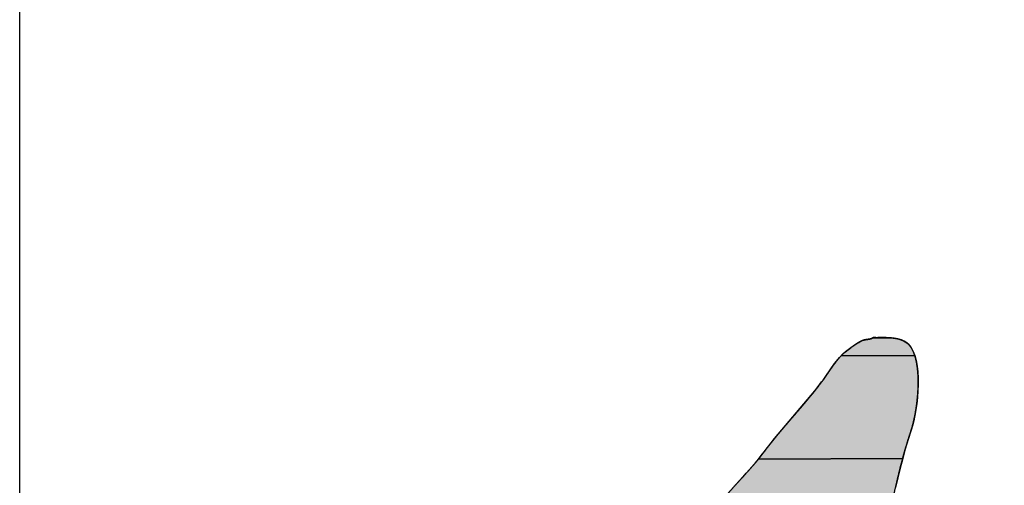
# Model space of a CAD drawing. Units: millimetres. Extents: x 0 to 297, y 0 to 210.
# Drawn here: x 103 to 106, y 84 to 85 of the extents above; entities that cross this region are included whole.
import ezdxf

# ---------------------------------------------------------------- set-up
doc = ezdxf.new("R2010")
doc.units = ezdxf.units.MM
doc.header["$LTSCALE"] = 16.335
doc.linetypes.add('CENTER', pattern=[0.6, 0.375, -0.075, 0.075, -0.075])
doc.layers.add('DEF_LAYER_DIM', color=7, linetype='Continuous')
doc.layers.add('DEF_LAYER_SYMBOL', color=7, linetype='Continuous')
doc.styles.get("Standard").update_dxf_attribs({"font": 'txt', "width": 0.8})
doc.dimstyles.new('DIMSTYLE_1', dxfattribs={"dimtxt": 3, "dimasz": 3, "dimexe": 0.18, "dimexo": 0.0625, "dimgap": 0.09, "dimtad": 1, "dimdec": 3, "dimlfac": 2, "dimdsep": 46, "dimtxsty": 'Standard', "dimblk": '_FILLED', "dimblk1": '_FILLED', "dimblk2": '_FILLED', "dimcen": 0.09, "dimadec": 0, "dimazin": 0, "dimtp": 0.001, "dimtm": 0.001, "dimtfac": 1, "dimtdec": 3, "dimtofl": 0, "dimtmove": 0, "dimatfit": 3, "dimldrblk": '_FILLED', "dimfxl": 1, "dimtolj": 1, "dimarcsym": 0})

# ---------------------------------------------------------------- blocks, each defined once
blk = doc.blocks.new('_FILLED')
at = {"color": 0, "linetype": 'ByBlock'}
blk.add_solid([(0, 0), (-1, 0.23333), (-1, -0.23333)], dxfattribs=at)
blk = doc.blocks.new('*D6')
at = {"layer": 'DEF_LAYER_DIM', "color": 2, "linetype": 'Continuous'}
for p, q in [((103.2761, 81.5184), (103.2761, 88.4834)), ((111.8801, 81.6084), (111.8801, 88.4834)), ((103.2761, 86.4834), (107.5781, 86.4834)), ((111.8801, 86.4834), (107.5781, 86.4834))]:
    blk.add_line(p, q, dxfattribs=at)
at = {"layer": 'DEF_LAYER_DIM', "color": 2, "linetype": 'Continuous', "xscale": 3, "yscale": 3, "zscale": 3, "rotation": 180}
blk.add_blockref('_FILLED', (103.2761, 86.4834), dxfattribs=at)
at = {"layer": 'DEF_LAYER_DIM', "color": 2, "linetype": 'Continuous', "xscale": 3, "yscale": 3, "zscale": 3}
blk.add_blockref('_FILLED', (111.8801, 86.4834), dxfattribs=at)
at = {"layer": 'DEF_LAYER_DIM', "color": 2, "linetype": 'Continuous', "insert": (107.5781, 90.2334), "char_height": 3, "width": 4.8, "attachment_point": 2, "line_spacing_factor": 0.9}
blk.add_mtext('16', dxfattribs=at)
blk = doc.blocks.new('AS_LOGO_BL0', base_point=(107.691, 82.4762))
at = {"layer": 'DEF_LAYER_SYMBOL', "linetype": 'CENTER'}
for points in [[(105.6007, 84.475), (105.6068, 84.4743), (105.6128, 84.4734), (105.6186, 84.4723), (105.6241, 84.4709), (105.6292, 84.4693), (105.6341, 84.4672), (105.6386, 84.4649), (105.6428, 84.4622), (105.6465, 84.4591), (105.6537, 84.4507), (105.6596, 84.4403), (105.6644, 84.4282), (105.4678, 84.4272), (105.4723, 84.4318), (105.477, 84.436), (105.4818, 84.4399), (105.4841, 84.4416), (105.4865, 84.4434), (105.489, 84.4452), (105.4914, 84.4471), (105.494, 84.449), (105.4966, 84.4509), (105.4993, 84.4528), (105.5019, 84.4547), (105.5047, 84.4565), (105.5074, 84.4583), (105.51, 84.46), (105.5127, 84.4617), (105.5154, 84.4632), (105.5179, 84.4647), (105.5205, 84.4661), (105.5229, 84.4674), (105.525, 84.4681), (105.527, 84.4688), (105.529, 84.4693), (105.5309, 84.4698), (105.533, 84.4701), (105.5349, 84.4705), (105.5368, 84.4707), (105.5387, 84.4711), (105.5407, 84.4713), (105.5426, 84.4716), (105.5444, 84.472), (105.5462, 84.4725), (105.548, 84.473), (105.5498, 84.4737), (105.5515, 84.4745), (105.5942, 84.4754)], [(105.5672, 84.4758), (105.5741, 84.4759), (105.5809, 84.4759), (105.5877, 84.4757), (105.5942, 84.4754), (105.5515, 84.4745), (105.5531, 84.4756), (105.5565, 84.4762), (105.5602, 84.4757)], [(105.4678, 84.4272), (105.6644, 84.4282), (105.668, 84.4147), (105.6707, 84.3999), (105.6725, 84.3841), (105.6734, 84.3676), (105.6734, 84.3507), (105.6729, 84.3335), (105.6716, 84.3164), (105.6698, 84.2995), (105.6674, 84.2832), (105.6647, 84.2677), (105.6616, 84.2533), (105.6583, 84.2401), (105.6547, 84.2285), (105.6467, 84.2036), (105.6391, 84.1784), (105.6321, 84.153), (105.247, 84.1515), (105.2548, 84.1611), (105.2622, 84.1709), (105.2714, 84.1829), (105.2808, 84.1949), (105.2903, 84.2066), (105.2999, 84.2183), (105.3097, 84.2299), (105.3195, 84.2415), (105.3294, 84.2529), (105.3392, 84.2644), (105.3492, 84.2759), (105.359, 84.2873), (105.3688, 84.2988), (105.3785, 84.3104), (105.3881, 84.322), (105.3976, 84.3337), (105.4068, 84.3455), (105.4159, 84.3576), (105.4197, 84.3625), (105.4234, 84.3678), (105.4271, 84.3732), (105.4308, 84.3787), (105.4347, 84.3843), (105.4385, 84.39), (105.4425, 84.3956), (105.4464, 84.4012), (105.4506, 84.4067), (105.4547, 84.4121), (105.4589, 84.4174), (105.4633, 84.4224)], [(105.247, 84.1515), (105.6321, 84.153), (105.6254, 84.1275), (105.6191, 84.1017), (105.6131, 84.0758), (105.6072, 84.0498), (105.6015, 84.0237), (105.5959, 83.9975), (105.5903, 83.9712), (105.5846, 83.945), (105.5788, 83.9187), (105.5729, 83.8924), (105.5667, 83.8662), (105.3789, 83.8688), (105.3791, 83.872), (105.3793, 83.8753), (105.3796, 83.8786), (105.3799, 83.882), (105.3805, 83.8855), (105.3811, 83.889), (105.3819, 83.8926), (105.3829, 83.8964), (105.3852, 83.9036), (105.3878, 83.9126), (105.3907, 83.9229), (105.3935, 83.9344), (105.3963, 83.9466), (105.3987, 83.9594), (105.4007, 83.9723), (105.402, 83.9853), (105.4026, 83.9978), (105.4021, 84.0096), (105.4005, 84.0205), (105.3976, 84.0302), (105.3932, 84.0382), (105.3871, 84.0444), (105.3792, 84.0485), (105.3739, 84.0503), (105.1563, 84.0488), (105.1644, 84.0583), (105.1727, 84.0676), (105.1809, 84.0769), (105.1893, 84.0862), (105.1977, 84.0954), (105.2061, 84.1046), (105.2145, 84.1139), (105.2229, 84.1232), (105.2311, 84.1326), (105.2391, 84.142)]]:
    blk.add_hatch(color=2, dxfattribs=at).paths.add_polyline_path(points)
at = {"layer": 'DEF_LAYER_SYMBOL', "color": 2, "linetype": 'CENTER'}
for points in [[(105.6007, 84.475), (105.6068, 84.4743), (105.6128, 84.4734), (105.6186, 84.4723), (105.6241, 84.4709), (105.6292, 84.4693), (105.6341, 84.4672), (105.6386, 84.4649), (105.6428, 84.4622), (105.6465, 84.4591), (105.6537, 84.4507), (105.6596, 84.4403), (105.6644, 84.4282), (105.4678, 84.4272), (105.4723, 84.4318), (105.477, 84.436), (105.4818, 84.4399), (105.4841, 84.4416), (105.4865, 84.4434), (105.489, 84.4452), (105.4914, 84.4471), (105.494, 84.449), (105.4966, 84.4509), (105.4993, 84.4528), (105.5019, 84.4547), (105.5047, 84.4565), (105.5074, 84.4583), (105.51, 84.46), (105.5127, 84.4617), (105.5154, 84.4632), (105.5179, 84.4647), (105.5205, 84.4661), (105.5229, 84.4674), (105.525, 84.4681), (105.527, 84.4688), (105.529, 84.4693), (105.5309, 84.4698), (105.533, 84.4701), (105.5349, 84.4705), (105.5368, 84.4707), (105.5387, 84.4711), (105.5407, 84.4713), (105.5426, 84.4716), (105.5444, 84.472), (105.5462, 84.4725), (105.548, 84.473), (105.5498, 84.4737), (105.5515, 84.4745), (105.5942, 84.4754), (105.6007, 84.475)], [(105.5672, 84.4758), (105.5741, 84.4759), (105.5809, 84.4759), (105.5877, 84.4757), (105.5942, 84.4754), (105.5515, 84.4745), (105.5531, 84.4756), (105.5565, 84.4762), (105.5602, 84.4757), (105.5672, 84.4758)], [(105.4678, 84.4272), (105.6644, 84.4282), (105.668, 84.4147), (105.6707, 84.3999), (105.6725, 84.3841), (105.6734, 84.3676), (105.6734, 84.3507), (105.6729, 84.3335), (105.6716, 84.3164), (105.6698, 84.2995), (105.6674, 84.2832), (105.6647, 84.2677), (105.6616, 84.2533), (105.6583, 84.2401), (105.6547, 84.2285), (105.6467, 84.2036), (105.6391, 84.1784), (105.6321, 84.153), (105.247, 84.1515), (105.2548, 84.1611), (105.2622, 84.1709), (105.2714, 84.1829), (105.2808, 84.1949), (105.2903, 84.2066), (105.2999, 84.2183), (105.3097, 84.2299), (105.3195, 84.2415), (105.3294, 84.2529), (105.3392, 84.2644), (105.3492, 84.2759), (105.359, 84.2873), (105.3688, 84.2988), (105.3785, 84.3104), (105.3881, 84.322), (105.3976, 84.3337), (105.4068, 84.3455), (105.4159, 84.3576), (105.4197, 84.3625), (105.4234, 84.3678), (105.4271, 84.3732), (105.4308, 84.3787), (105.4347, 84.3843), (105.4385, 84.39), (105.4425, 84.3956), (105.4464, 84.4012), (105.4506, 84.4067), (105.4547, 84.4121), (105.4589, 84.4174), (105.4633, 84.4224), (105.4678, 84.4272)], [(105.247, 84.1515), (105.6321, 84.153), (105.6254, 84.1275), (105.6191, 84.1017), (105.6131, 84.0758)], [(105.1809, 84.0769), (105.1893, 84.0862), (105.1977, 84.0954), (105.2061, 84.1046), (105.2145, 84.1139), (105.2229, 84.1232), (105.2311, 84.1326), (105.2391, 84.142), (105.247, 84.1515)]]:
    blk.add_lwpolyline(points, dxfattribs=at)
for points, start_tangent, end_tangent in [([(105.5531, 84.4756), (105.5515, 84.4745), (105.5498, 84.4737), (105.548, 84.473), (105.5462, 84.4725), (105.5444, 84.472), (105.5426, 84.4716), (105.5407, 84.4713), (105.5387, 84.4711), (105.5368, 84.4707), (105.5349, 84.4705), (105.533, 84.4701), (105.5309, 84.4698), (105.529, 84.4693), (105.527, 84.4688), (105.525, 84.4681), (105.5229, 84.4674), (105.5205, 84.4661), (105.5179, 84.4647), (105.5154, 84.4632), (105.5127, 84.4617), (105.51, 84.46), (105.5074, 84.4583), (105.5047, 84.4565), (105.5019, 84.4547), (105.4993, 84.4528), (105.4966, 84.4509), (105.494, 84.449), (105.4914, 84.4471), (105.489, 84.4452), (105.4865, 84.4434), (105.4841, 84.4416), (105.4818, 84.4399), (105.477, 84.436), (105.4723, 84.4318), (105.4678, 84.4272), (105.4633, 84.4224), (105.4589, 84.4174), (105.4547, 84.4121), (105.4506, 84.4067), (105.4464, 84.4012), (105.4425, 84.3956), (105.4385, 84.39), (105.4347, 84.3843), (105.4308, 84.3787), (105.4271, 84.3732), (105.4234, 84.3678), (105.4197, 84.3625), (105.4159, 84.3576), (105.4068, 84.3455), (105.3976, 84.3337), (105.3881, 84.322), (105.3785, 84.3104), (105.3688, 84.2988), (105.359, 84.2873), (105.3492, 84.2759), (105.3392, 84.2644), (105.3294, 84.2529), (105.3195, 84.2415), (105.3097, 84.2299), (105.2999, 84.2183), (105.2903, 84.2066), (105.2808, 84.1949), (105.2714, 84.1829), (105.2622, 84.1709), (105.2548, 84.1611), (105.247, 84.1515), (105.2391, 84.142), (105.2311, 84.1326), (105.2229, 84.1232), (105.2145, 84.1139), (105.2061, 84.1046), (105.1977, 84.0954), (105.1893, 84.0862), (105.1809, 84.0769), (105.1727, 84.0676), (105.1644, 84.0583), (105.1563, 84.0488), (105.1484, 84.0393), (105.1407, 84.0297), (105.1332, 84.02), (105.1194, 84.0015), (105.1057, 83.9831), (105.0919, 83.9646), (105.0781, 83.9463), (105.0644, 83.9279), (105.0507, 83.9095), (105.037, 83.8911), (105.0233, 83.8728), (105.0098, 83.8543), (104.9962, 83.8358), (104.9828, 83.8172), (104.9693, 83.7987), (104.956, 83.7799), (104.9427, 83.7612), (104.9295, 83.7424), (104.9163, 83.7235), (104.914, 83.7201), (104.9115, 83.7168), (104.9089, 83.7135), (104.9061, 83.7103), (104.9033, 83.707), (104.9005, 83.7037), (104.8975, 83.7004), (104.8945, 83.6973), (104.8916, 83.694), (104.8887, 83.6908), (104.8858, 83.6875), (104.8829, 83.6844), (104.8802, 83.6811), (104.8775, 83.6778), (104.8749, 83.6745), (104.8724, 83.6714), (104.864, 83.6596), (104.8555, 83.648), (104.8469, 83.6364), (104.8383, 83.6249), (104.8296, 83.6133), (104.821, 83.6019), (104.8123, 83.5905), (104.8036, 83.5791), (104.7949, 83.5677), (104.7863, 83.5562), (104.7777, 83.5448), (104.769, 83.5334), (104.7605, 83.5219), (104.752, 83.5104), (104.7436, 83.4989), (104.7352, 83.4875), (104.7321, 83.483), (104.7288, 83.478), (104.7253, 83.4725), (104.7214, 83.4666), (104.7175, 83.4603), (104.7134, 83.4539), (104.7092, 83.4473), (104.7049, 83.4408), (104.7005, 83.4343), (104.6962, 83.428), (104.692, 83.4219), (104.6877, 83.4163), (104.6836, 83.4111), (104.6796, 83.4066), (104.6757, 83.4027), (104.672, 83.3996), (104.6606, 83.3918), (104.6478, 83.3848), (104.6338, 83.3785), (104.6186, 83.3731), (104.6024, 83.3683), (104.5854, 83.3643), (104.5677, 83.3612), (104.5494, 83.3588), (104.5308, 83.3572), (104.5119, 83.3564), (104.4929, 83.3565), (104.4737, 83.3574), (104.4548, 83.3591), (104.4362, 83.3617), (104.418, 83.3651), (104.4003, 83.3694), (104.394, 83.3711), (104.3872, 83.3731), (104.3801, 83.3751), (104.3726, 83.3773), (104.3649, 83.3793), (104.3569, 83.3814), (104.3486, 83.3833), (104.3401, 83.3851), (104.3316, 83.3866), (104.3228, 83.3878), (104.3139, 83.3887), (104.3048, 83.3892), (104.2958, 83.3891), (104.2867, 83.3886), (104.2777, 83.3875), (104.2685, 83.3859), (104.2643, 83.3848), (104.2601, 83.3836), (104.2559, 83.3824), (104.2517, 83.3811), (104.2476, 83.3796), (104.2435, 83.3781), (104.2395, 83.3766), (104.2354, 83.375), (104.2315, 83.3733), (104.2276, 83.3716), (104.2238, 83.3698), (104.22, 83.3682), (104.2163, 83.3664), (104.2126, 83.3646), (104.2091, 83.3629), (104.2054, 83.3612), (104.2047, 83.3588), (104.2039, 83.3565), (104.2029, 83.3542), (104.2018, 83.3519), (104.2007, 83.3496), (104.1996, 83.3474), (104.1984, 83.3451), (104.1972, 83.343), (104.196, 83.3407), (104.1948, 83.3385), (104.1937, 83.3363), (104.1926, 83.3342), (104.1915, 83.332), (104.1906, 83.3298), (104.1898, 83.3277), (104.189, 83.3255), (104.1875, 83.3193), (104.1868, 83.3131), (104.187, 83.3071), (104.1877, 83.3014), (104.1891, 83.2957), (104.191, 83.2903), (104.1934, 83.2851), (104.196, 83.2801), (104.1991, 83.2754), (104.2023, 83.271), (104.2057, 83.2668), (104.2091, 83.263), (104.2125, 83.2595), (104.2159, 83.2564), (104.219, 83.2537), (104.2219, 83.2514), (104.2285, 83.2466), (104.235, 83.2424), (104.2417, 83.2385), (104.2485, 83.2351), (104.2554, 83.2319), (104.2623, 83.2291), (104.2695, 83.2264), (104.2756, 83.2245)], (-0.873305, -0.487173), (0.955508, -0.294966)), ([(105.7074, 83.4834), (105.6972, 83.485), (105.6843, 83.4863), (105.6706, 83.4871), (105.6561, 83.4874), (105.6408, 83.4875), (105.6248, 83.4875), (105.608, 83.4875), (105.6019, 83.4875), (105.5952, 83.4877), (105.5881, 83.488), (105.5806, 83.4884), (105.573, 83.4886), (105.5651, 83.4889), (105.5573, 83.4891), (105.5494, 83.4892), (105.5419, 83.489), (105.5345, 83.4886), (105.5274, 83.488), (105.5208, 83.4871), (105.5149, 83.4857), (105.5094, 83.484), (105.5048, 83.4818), (105.501, 83.4792), (105.4978, 83.4792), (105.4948, 83.4792), (105.4921, 83.4793), (105.4895, 83.4795), (105.4873, 83.4797), (105.4852, 83.48), (105.4832, 83.4804), (105.4813, 83.4809), (105.4796, 83.4814), (105.478, 83.482), (105.4764, 83.4827), (105.4748, 83.4835), (105.4732, 83.4843), (105.4716, 83.4853), (105.4699, 83.4863), (105.468, 83.4875), (105.4694, 83.4957), (105.4709, 83.504), (105.4727, 83.5123), (105.4746, 83.5206), (105.4766, 83.5289), (105.4788, 83.5372), (105.4812, 83.5453), (105.4835, 83.5536), (105.486, 83.5616), (105.4885, 83.5697), (105.4911, 83.5777), (105.4937, 83.5857), (105.4963, 83.5934), (105.4988, 83.6012), (105.5013, 83.6089), (105.5037, 83.6165), (105.5055, 83.622), (105.5069, 83.6277), (105.5082, 83.6335), (105.5093, 83.6394), (105.5103, 83.6453), (105.5112, 83.6513), (105.5121, 83.6573), (105.5129, 83.6634), (105.5138, 83.6693), (105.5147, 83.6753), (105.5157, 83.6812), (105.5168, 83.6872), (105.518, 83.6929), (105.5194, 83.6987), (105.5211, 83.7043), (105.5229, 83.7098), (105.5251, 83.7156), (105.5272, 83.7217), (105.5293, 83.728), (105.5313, 83.7345), (105.5334, 83.7411), (105.5353, 83.7478), (105.5373, 83.7545), (105.5391, 83.7614), (105.541, 83.7682), (105.5428, 83.775), (105.5446, 83.7818), (105.5464, 83.7885), (105.5482, 83.7951), (105.5499, 83.8016), (105.5515, 83.8079), (105.5531, 83.8141), (105.5601, 83.8401), (105.5667, 83.8662), (105.5729, 83.8924), (105.5788, 83.9187), (105.5846, 83.945), (105.5903, 83.9712), (105.5959, 83.9975), (105.6015, 84.0237), (105.6072, 84.0498), (105.6131, 84.0758), (105.6191, 84.1017), (105.6254, 84.1275), (105.6321, 84.153), (105.6391, 84.1784), (105.6467, 84.2036), (105.6547, 84.2285), (105.6583, 84.2401), (105.6616, 84.2533), (105.6647, 84.2677), (105.6674, 84.2832), (105.6698, 84.2995), (105.6716, 84.3164), (105.6729, 84.3335), (105.6734, 84.3507), (105.6734, 84.3676), (105.6725, 84.3841), (105.6707, 84.3999), (105.668, 84.4147), (105.6644, 84.4282), (105.6596, 84.4403), (105.6537, 84.4507), (105.6465, 84.4591), (105.6428, 84.4622), (105.6386, 84.4649), (105.6341, 84.4672), (105.6292, 84.4693), (105.6241, 84.4709), (105.6186, 84.4723), (105.6128, 84.4734), (105.6068, 84.4743), (105.6007, 84.475), (105.5942, 84.4754), (105.5877, 84.4757), (105.5809, 84.4759), (105.5741, 84.4759), (105.5672, 84.4758), (105.5602, 84.4757), (105.5531, 84.4756)], (-0.98258, 0.185838), (-0.873305, -0.487173))]:
    blk.add_spline(points, degree=3, dxfattribs=dict(at, start_tangent=start_tangent, end_tangent=end_tangent))

msp = doc.modelspace()

# ---------------------------------------------------------------- block references
at = {"layer": 'DEF_LAYER_SYMBOL', "color": 2, "linetype": 'Continuous'}
msp.add_blockref('AS_LOGO_BL0', (107.69104, 82.47619), dxfattribs=at)

# ---------------------------------------------------------------- dimensions: what is measured, and where the dimension line sits
at = {"layer": 'DEF_LAYER_DIM', "color": 2, "linetype": 'Continuous'}
dim = msp.add_linear_dim(base=(103.27611, 86.48344), p1=(111.88008, 81.60838), p2=(103.27611, 81.51845), angle=180, text='16', dimstyle='DIMSTYLE_1', dxfattribs=at)
dim.commit()
dim.dimension.update_dxf_attribs({"geometry": '*D6', "text_midpoint": (105.1781, 88.73344), "dimtype": 160})

doc.saveas('drawing.dxf')
